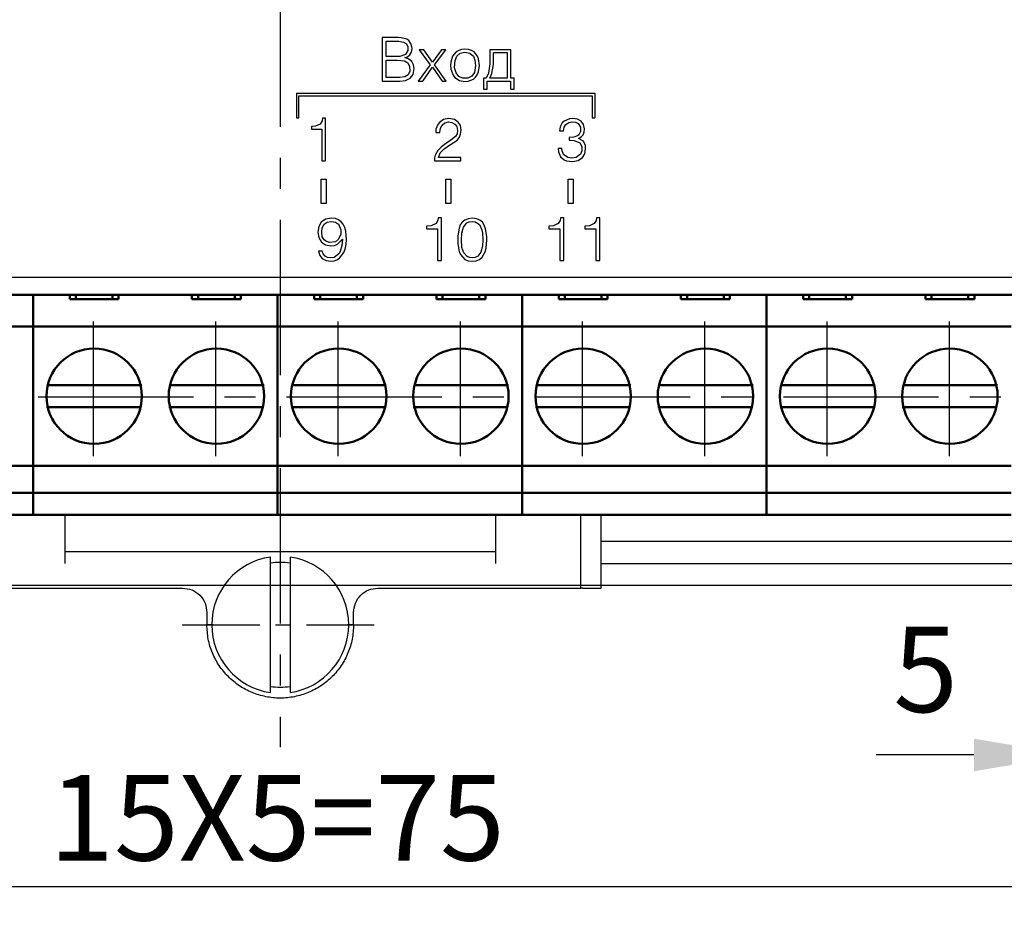
# Model space of a CAD drawing. Units: millimetres. Extents: x 2171 to 2812, y 1129 to 1426.
# Drawn here: x 2500 to 2540, y 1270 to 1307 of the extents above; entities that cross this region are included whole.
import ezdxf
from ezdxf.lldxf.tags import DXFTag

# ---------------------------------------------------------------- set-up
doc = ezdxf.new("R2010")
doc.units = ezdxf.units.MM
doc.linetypes.add('CENTER', pattern=[10.16, 6.35, -1.27, 1.27, -1.27])
for name, color, linetype, lineweight in [('help', 4, 'New Line1', 25), ('main', 5, 'Continuous', 50), ('text', 7, 'Continuous', 25), ('ОСЕВЫЕ', 1, 'CENTER', 25), ('РАЗМЕРЫ', 7, 'Continuous', 25)]:
    doc.layers.add(name, color=color, linetype=linetype, lineweight=lineweight)
doc.styles.add('GOST', font='Gost.shx', dxfattribs={"width": 0.8, "oblique": 15, "height": 3.5})
tags = doc.linetypes.add('New Line1', pattern=[0.8, 0.5, -0.3]).pattern_tags.tags
tags[6:7] = [DXFTag(74, 4), DXFTag(75, 0), DXFTag(340, '0'), DXFTag(46, 1.0), DXFTag(50, 0.0), DXFTag(44, 0.0), DXFTag(45, 0.0)]
tags[4:5] = [DXFTag(74, 4), DXFTag(75, 0), DXFTag(340, '0'), DXFTag(46, 1.0), DXFTag(50, 0.0), DXFTag(44, 0.0), DXFTag(45, 0.0)]
doc.dimstyles.get("Standard").update_dxf_attribs({"dimtxt": 3.5, "dimasz": 4, "dimexe": 1.25, "dimexo": 1, "dimgap": 1, "dimtad": 1, "dimdec": 1, "dimtxsty": 'GOST', "dimcen": 0, "dimclrd": 256, "dimclre": 256, "dimclrt": 7, "dimadec": 0, "dimazin": 2, "dimtfac": 1, "dimtdec": 1, "dimtmove": 2, "dimatfit": 1, "dimfxl": 0, "dimtolj": 1, "dimtzin": 0, "dimlwd": -1, "dimlwe": -1, "dimarcsym": 0})

# ---------------------------------------------------------------- blocks, each defined once
blk = doc.blocks.new('*D277')
at = {"layer": 'Defpoints', "color": 0}
for p in [(2473.197, 1291.223), (2548.197, 1291.223), (2473.197, 1271.185)]:
    blk.add_point(p, dxfattribs=at)
at = {"layer": 'РАЗМЕРЫ'}
for p, q in [((2473.197, 1290.223), (2473.197, 1269.935)), ((2548.197, 1290.223), (2548.197, 1269.935)), ((2544.197, 1271.185), (2477.197, 1271.185))]:
    blk.add_line(p, q, dxfattribs=at)
for points in [[(2477.197, 1271.852), (2477.197, 1270.519), (2473.197, 1271.185)], [(2544.197, 1270.519), (2544.197, 1271.852), (2548.197, 1271.185)]]:
    blk.add_solid(points, dxfattribs=at)
at = {"layer": 'РАЗМЕРЫ', "color": 7, "linetype": 'New Line1', "insert": (2510.697, 1274.008), "char_height": 3.5, "attachment_point": 5, "style": 'GOST'}
blk.add_mtext('\\A1;15Х5=75', dxfattribs=at)
blk = doc.blocks.new('_Oblique')
at = {"color": 0, "linetype": 'ByBlock', "lineweight": -2}
blk.add_line((-0.5, -0.5), (0.5, 0.5), dxfattribs=at)
blk = doc.blocks.new('*D281')
at = {"layer": 'Defpoints', "color": 0}
for p in [(2543.197, 1291.251), (2548.197, 1290.801), (2543.197, 1276.576)]:
    blk.add_point(p, dxfattribs=at)
at = {"layer": 'РАЗМЕРЫ'}
for p, q in [((2543.197, 1290.251), (2543.197, 1275.326)), ((2548.197, 1289.801), (2548.197, 1275.326)), ((2539.197, 1276.576), (2535.197, 1276.576)), ((2548.197, 1276.576), (2543.197, 1276.576))]:
    blk.add_line(p, q, dxfattribs=at)
blk.add_solid([(2539.197, 1275.909), (2539.197, 1277.242), (2543.197, 1276.576)], dxfattribs=at)
at = {"layer": 'РАЗМЕРЫ', "xscale": 4, "yscale": 4, "zscale": 4, "rotation": 180}
blk.add_blockref('_Oblique', (2548.197, 1276.576), dxfattribs=at)
at = {"layer": 'РАЗМЕРЫ', "color": 7, "linetype": 'New Line1', "insert": (2537.225, 1280.079), "char_height": 3.5, "attachment_point": 5, "style": 'GOST'}
blk.add_mtext('\\A1;5', dxfattribs=at)

msp = doc.modelspace()

# ---------------------------------------------------------------- linework, layer by layer
at = {"layer": 'help', "ltscale": 5}
for p, q in [((2553.685, 1296.1), (2469.207, 1296.1)), ((2553.685, 1283.506), (2469.207, 1283.506))]:
    msp.add_line(p, q, dxfattribs=at)
at = {"layer": 'main'}
for p, q in [((2551.528, 1295.401), (2469.928, 1295.401)), ((2500.718, 1294.101), (2500.718, 1295.401)), ((2502.218, 1295.226), (2502.218, 1295.401)), ((2504.218, 1295.226), (2502.218, 1295.226)), ((2502.468, 1295.226), (2502.468, 1295.401)), ((2503.968, 1295.401), (2503.968, 1295.226)), ((2504.218, 1295.401), (2504.218, 1295.226)), ((2507.218, 1295.226), (2507.218, 1295.401)), ((2509.218, 1295.226), (2507.218, 1295.226)), ((2507.468, 1295.226), (2507.468, 1295.401)), ((2508.968, 1295.401), (2508.968, 1295.226)), ((2509.218, 1295.401), (2509.218, 1295.226)), ((2510.718, 1294.101), (2510.718, 1295.401)), ((2512.218, 1295.226), (2512.218, 1295.401)), ((2514.218, 1295.226), (2512.218, 1295.226)), ((2512.468, 1295.226), (2512.468, 1295.401)), ((2513.968, 1295.401), (2513.968, 1295.226)), ((2514.218, 1295.401), (2514.218, 1295.226)), ((2517.218, 1295.226), (2517.218, 1295.401)), ((2519.218, 1295.226), (2517.218, 1295.226)), ((2517.468, 1295.226), (2517.468, 1295.401)), ((2518.968, 1295.401), (2518.968, 1295.226)), ((2519.218, 1295.401), (2519.218, 1295.226)), ((2520.718, 1294.101), (2520.718, 1295.401)), ((2522.218, 1295.226), (2522.218, 1295.401)), ((2524.218, 1295.226), (2522.218, 1295.226)), ((2522.468, 1295.226), (2522.468, 1295.401)), ((2523.968, 1295.401), (2523.968, 1295.226)), ((2524.218, 1295.401), (2524.218, 1295.226)), ((2527.218, 1295.226), (2527.218, 1295.401)), ((2529.218, 1295.226), (2527.218, 1295.226)), ((2527.468, 1295.226), (2527.468, 1295.401)), ((2528.968, 1295.401), (2528.968, 1295.226)), ((2529.218, 1295.401), (2529.218, 1295.226)), ((2530.718, 1294.101), (2530.718, 1295.401)), ((2532.218, 1295.226), (2532.218, 1295.401)), ((2534.218, 1295.226), (2532.218, 1295.226)), ((2532.468, 1295.226), (2532.468, 1295.401)), ((2533.968, 1295.401), (2533.968, 1295.226)), ((2534.218, 1295.401), (2534.218, 1295.226)), ((2537.218, 1295.226), (2537.218, 1295.401)), ((2539.218, 1295.226), (2537.218, 1295.226)), ((2537.468, 1295.226), (2537.468, 1295.401)), ((2538.968, 1295.401), (2538.968, 1295.226)), ((2539.218, 1295.401), (2539.218, 1295.226)), ((2490.718, 1294.101), (2500.718, 1294.101)), ((2500.718, 1288.401), (2500.718, 1294.101)), ((2500.718, 1294.101), (2510.718, 1294.101)), ((2510.718, 1288.401), (2510.718, 1294.101)), ((2510.718, 1294.101), (2520.718, 1294.101)), ((2520.718, 1288.401), (2520.718, 1294.101)), ((2520.718, 1294.101), (2530.718, 1294.101)), ((2530.718, 1288.401), (2530.718, 1294.101)), ((2530.718, 1294.101), (2540.718, 1294.101)), ((2501.787, 1291.701), (2504.649, 1291.701)), ((2506.787, 1291.701), (2509.649, 1291.701)), ((2511.787, 1291.701), (2514.649, 1291.701)), ((2516.787, 1291.701), (2519.649, 1291.701)), ((2521.787, 1291.701), (2524.649, 1291.701)), ((2526.787, 1291.701), (2529.649, 1291.701)), ((2531.787, 1291.701), (2534.649, 1291.701)), ((2536.787, 1291.701), (2539.649, 1291.701)), ((2504.649, 1290.801), (2501.787, 1290.801)), ((2509.649, 1290.801), (2506.787, 1290.801)), ((2514.649, 1290.801), (2511.787, 1290.801)), ((2519.649, 1290.801), (2516.787, 1290.801)), ((2524.649, 1290.801), (2521.787, 1290.801)), ((2529.649, 1290.801), (2526.787, 1290.801)), ((2534.649, 1290.801), (2531.787, 1290.801)), ((2539.649, 1290.801), (2536.787, 1290.801)), ((2490.718, 1288.401), (2500.718, 1288.401)), ((2500.718, 1287.301), (2500.718, 1288.401)), ((2500.718, 1288.401), (2510.718, 1288.401)), ((2510.718, 1287.301), (2510.718, 1288.401)), ((2510.718, 1288.401), (2520.718, 1288.401)), ((2520.718, 1287.301), (2520.718, 1288.401)), ((2520.718, 1288.401), (2530.718, 1288.401)), ((2530.718, 1288.401), (2540.718, 1288.401)), ((2530.718, 1287.301), (2530.718, 1288.401)), ((2490.718, 1287.301), (2500.718, 1287.301)), ((2500.718, 1287.301), (2510.718, 1287.301)), ((2500.718, 1287.301), (2500.718, 1286.401)), ((2510.718, 1287.301), (2520.718, 1287.301)), ((2510.718, 1287.301), (2510.718, 1286.401)), ((2520.718, 1286.401), (2520.718, 1287.301)), ((2520.718, 1287.301), (2530.718, 1287.301)), ((2530.718, 1287.301), (2540.718, 1287.301)), ((2530.718, 1287.301), (2530.718, 1286.401)), ((2500.718, 1286.401), (2490.718, 1286.401)), ((2510.718, 1286.401), (2500.718, 1286.401)), ((2520.718, 1286.401), (2510.718, 1286.401)), ((2530.718, 1286.401), (2520.718, 1286.401)), ((2540.718, 1286.401), (2530.718, 1286.401))]:
    msp.add_line(p, q, dxfattribs=at)
at = {"layer": 'main', "linetype": 'New Line1', "lineweight": 25, "ltscale": 5}
for p, q in [((2502.028, 1284.901), (2502.028, 1286.401)), ((2519.628, 1286.401), (2519.628, 1284.901)), ((2523.128, 1283.401), (2523.128, 1286.401)), ((2523.948, 1283.4), (2523.948, 1286.401)), ((2557.628, 1285.301), (2523.948, 1285.301)), ((2508.028, 1284.901), (2513.628, 1284.901)), ((2510.428, 1279.13), (2510.428, 1284.673)), ((2511.228, 1284.673), (2511.228, 1279.13)), ((2523.948, 1284.401), (2557.728, 1284.401)), ((2499.528, 1283.401), (2506.828, 1283.401)), ((2514.828, 1283.401), (2522.128, 1283.401)), ((2523.207, 1283.401), (2523.128, 1283.401)), ((2507.828, 1282.401), (2507.828, 1281.901)), ((2513.828, 1281.901), (2513.828, 1282.401)), ((2508.08, 1281.901), (2507.828, 1281.901)), ((2513.828, 1281.901), (2513.575, 1281.901))]:
    msp.add_line(p, q, dxfattribs=at)
at = {"layer": 'main'}
for centre in [(2503.218, 1291.251), (2508.218, 1291.251), (2513.218, 1291.251), (2518.218, 1291.251), (2523.218, 1291.251), (2528.218, 1291.251), (2533.218, 1291.251), (2538.218, 1291.251)]:
    msp.add_circle(centre, 1.95, dxfattribs=at)
at = {"layer": 'main', "linetype": 'New Line1', "lineweight": 25, "ltscale": 5}
for radius, start, end in [(2.8, 98.2132, 261.7868), (2.8, 278.2132, 81.7868), (2.55, 80.9752, 99.0248), (2.55, 260.9752, 279.0248)]:
    msp.add_arc((2510.828, 1281.901), radius, start, end, dxfattribs=at)
at = {"layer": 'main'}
for points, knots in [([(2501.359, 1291.701), (2501.365, 1291.701), (2501.396, 1291.701), (2501.499, 1291.701), (2501.642, 1291.701), (2501.743, 1291.701), (2501.787, 1291.701)], [0, 0, 0, 0, 0.070949, 0.400516, 0.738195, 1, 1, 1, 1]), ([(2504.649, 1291.701), (2504.709, 1291.701), (2504.829, 1291.701), (2504.988, 1291.701), (2505.104, 1291.701), (2505.16, 1291.701), (2505.165, 1291.701), (2505.167, 1291.701)], [0, 0, 0, 0, 0.225365, 0.450998, 0.669822, 0.881447, 1, 1, 1, 1]), ([(2506.359, 1291.701), (2506.365, 1291.701), (2506.396, 1291.701), (2506.499, 1291.701), (2506.642, 1291.701), (2506.743, 1291.701), (2506.787, 1291.701)], [0, 0, 0, 0, 0.070953, 0.400515, 0.738195, 1, 1, 1, 1]), ([(2509.649, 1291.701), (2509.709, 1291.701), (2509.829, 1291.701), (2509.988, 1291.701), (2510.104, 1291.701), (2510.16, 1291.701), (2510.165, 1291.701), (2510.167, 1291.701)], [0, 0, 0, 0, 0.225361, 0.450996, 0.669821, 0.881446, 1, 1, 1, 1]), ([(2511.359, 1291.701), (2511.365, 1291.701), (2511.396, 1291.701), (2511.499, 1291.701), (2511.642, 1291.701), (2511.743, 1291.701), (2511.787, 1291.701)], [0, 0, 0, 0, 0.070949, 0.40051, 0.738189, 1, 1, 1, 1]), ([(2514.649, 1291.701), (2514.709, 1291.701), (2514.829, 1291.701), (2514.988, 1291.701), (2515.104, 1291.701), (2515.16, 1291.701), (2515.165, 1291.701), (2515.167, 1291.701)], [0, 0, 0, 0, 0.225361, 0.450996, 0.669821, 0.881446, 1, 1, 1, 1]), ([(2516.359, 1291.701), (2516.365, 1291.701), (2516.396, 1291.701), (2516.499, 1291.701), (2516.642, 1291.701), (2516.743, 1291.701), (2516.787, 1291.701)], [0, 0, 0, 0, 0.070949, 0.400516, 0.738195, 1, 1, 1, 1]), ([(2519.649, 1291.701), (2519.709, 1291.701), (2519.829, 1291.701), (2519.988, 1291.701), (2520.104, 1291.701), (2520.16, 1291.701), (2520.165, 1291.701), (2520.167, 1291.701)], [0, 0, 0, 0, 0.225366, 0.450995, 0.669823, 0.881447, 1, 1, 1, 1]), ([(2521.359, 1291.701), (2521.365, 1291.701), (2521.396, 1291.701), (2521.499, 1291.701), (2521.642, 1291.701), (2521.743, 1291.701), (2521.787, 1291.701)], [0, 0, 0, 0, 0.070953, 0.400515, 0.738195, 1, 1, 1, 1]), ([(2524.649, 1291.701), (2524.709, 1291.701), (2524.829, 1291.701), (2524.988, 1291.701), (2525.104, 1291.701), (2525.16, 1291.701), (2525.165, 1291.701), (2525.167, 1291.701)], [0, 0, 0, 0, 0.225363, 0.450996, 0.669822, 0.881447, 1, 1, 1, 1]), ([(2526.359, 1291.701), (2526.365, 1291.701), (2526.396, 1291.701), (2526.499, 1291.701), (2526.642, 1291.701), (2526.743, 1291.701), (2526.787, 1291.701)], [0, 0, 0, 0, 0.070951, 0.400515, 0.738195, 1, 1, 1, 1]), ([(2529.649, 1291.701), (2529.709, 1291.701), (2529.829, 1291.701), (2529.988, 1291.701), (2530.104, 1291.701), (2530.16, 1291.701), (2530.165, 1291.701), (2530.167, 1291.701)], [0, 0, 0, 0, 0.225365, 0.450997, 0.669822, 0.881447, 1, 1, 1, 1]), ([(2531.359, 1291.701), (2531.365, 1291.701), (2531.396, 1291.701), (2531.499, 1291.701), (2531.642, 1291.701), (2531.743, 1291.701), (2531.787, 1291.701)], [0, 0, 0, 0, 0.07095, 0.400514, 0.738195, 1, 1, 1, 1]), ([(2534.649, 1291.701), (2534.709, 1291.701), (2534.829, 1291.701), (2534.988, 1291.701), (2535.104, 1291.701), (2535.16, 1291.701), (2535.165, 1291.701), (2535.167, 1291.701)], [0, 0, 0, 0, 0.225363, 0.450996, 0.669822, 0.881447, 1, 1, 1, 1]), ([(2536.359, 1291.701), (2536.365, 1291.701), (2536.396, 1291.701), (2536.499, 1291.701), (2536.642, 1291.701), (2536.743, 1291.701), (2536.787, 1291.701)], [0, 0, 0, 0, 0.070951, 0.400515, 0.738195, 1, 1, 1, 1]), ([(2539.649, 1291.701), (2539.709, 1291.701), (2539.829, 1291.701), (2539.988, 1291.701), (2540.104, 1291.701), (2540.16, 1291.701), (2540.165, 1291.701), (2540.167, 1291.701)], [0, 0, 0, 0, 0.225364, 0.450996, 0.669822, 0.881447, 1, 1, 1, 1]), ([(2501.787, 1290.801), (2501.727, 1290.801), (2501.607, 1290.801), (2501.448, 1290.801), (2501.332, 1290.801), (2501.276, 1290.801), (2501.271, 1290.801), (2501.269, 1290.801)], [0, 0, 0, 0, 0.225366, 0.450996, 0.669821, 0.881447, 1, 1, 1, 1]), ([(2505.076, 1290.801), (2505.07, 1290.801), (2505.04, 1290.801), (2504.937, 1290.801), (2504.794, 1290.801), (2504.693, 1290.801), (2504.649, 1290.801)], [0, 0, 0, 0, 0.068389, 0.398864, 0.737474, 1, 1, 1, 1]), ([(2506.787, 1290.801), (2506.727, 1290.801), (2506.607, 1290.801), (2506.448, 1290.801), (2506.332, 1290.801), (2506.276, 1290.801), (2506.271, 1290.801), (2506.269, 1290.801)], [0, 0, 0, 0, 0.225361, 0.450996, 0.669821, 0.881446, 1, 1, 1, 1]), ([(2510.076, 1290.801), (2510.07, 1290.801), (2510.04, 1290.801), (2509.937, 1290.801), (2509.794, 1290.801), (2509.693, 1290.801), (2509.649, 1290.801)], [0, 0, 0, 0, 0.068389, 0.39886, 0.737472, 1, 1, 1, 1]), ([(2511.787, 1290.801), (2511.727, 1290.801), (2511.607, 1290.801), (2511.448, 1290.801), (2511.332, 1290.801), (2511.276, 1290.801), (2511.271, 1290.801), (2511.269, 1290.801)], [0, 0, 0, 0, 0.225365, 0.450998, 0.669822, 0.881447, 1, 1, 1, 1]), ([(2515.076, 1290.801), (2515.07, 1290.801), (2515.04, 1290.801), (2514.937, 1290.801), (2514.794, 1290.801), (2514.693, 1290.801), (2514.649, 1290.801)], [0, 0, 0, 0, 0.068389, 0.39886, 0.737472, 1, 1, 1, 1]), ([(2516.787, 1290.801), (2516.727, 1290.801), (2516.607, 1290.801), (2516.448, 1290.801), (2516.332, 1290.801), (2516.276, 1290.801), (2516.271, 1290.801), (2516.269, 1290.801)], [0, 0, 0, 0, 0.225366, 0.450995, 0.669823, 0.881447, 1, 1, 1, 1]), ([(2520.076, 1290.801), (2520.07, 1290.801), (2520.04, 1290.801), (2519.937, 1290.801), (2519.794, 1290.801), (2519.693, 1290.801), (2519.649, 1290.801)], [0, 0, 0, 0, 0.068385, 0.398861, 0.737473, 1, 1, 1, 1]), ([(2521.787, 1290.801), (2521.727, 1290.801), (2521.607, 1290.801), (2521.448, 1290.801), (2521.332, 1290.801), (2521.276, 1290.801), (2521.271, 1290.801), (2521.269, 1290.801)], [0, 0, 0, 0, 0.225361, 0.450996, 0.669821, 0.881446, 1, 1, 1, 1]), ([(2525.076, 1290.801), (2525.07, 1290.801), (2525.04, 1290.801), (2524.937, 1290.801), (2524.794, 1290.801), (2524.693, 1290.801), (2524.649, 1290.801)], [0, 0, 0, 0, 0.068387, 0.398861, 0.737473, 1, 1, 1, 1]), ([(2526.787, 1290.801), (2526.727, 1290.801), (2526.607, 1290.801), (2526.448, 1290.801), (2526.332, 1290.801), (2526.276, 1290.801), (2526.271, 1290.801), (2526.269, 1290.801)], [0, 0, 0, 0, 0.2253632, 0.450997, 0.6698215, 0.8814467, 1, 1, 1, 1]), ([(2530.076, 1290.801), (2530.07, 1290.801), (2530.04, 1290.801), (2529.937, 1290.801), (2529.794, 1290.801), (2529.693, 1290.801), (2529.649, 1290.801)], [0, 0, 0, 0, 0.068387, 0.398859, 0.73747, 1, 1, 1, 1]), ([(2531.787, 1290.801), (2531.727, 1290.801), (2531.607, 1290.801), (2531.448, 1290.801), (2531.332, 1290.801), (2531.276, 1290.801), (2531.271, 1290.801), (2531.269, 1290.801)], [0, 0, 0, 0, 0.225363, 0.450996, 0.669822, 0.881447, 1, 1, 1, 1]), ([(2535.076, 1290.801), (2535.07, 1290.801), (2535.04, 1290.801), (2534.937, 1290.801), (2534.794, 1290.801), (2534.693, 1290.801), (2534.649, 1290.801)], [0, 0, 0, 0, 0.068387, 0.398861, 0.737473, 1, 1, 1, 1]), ([(2536.787, 1290.801), (2536.727, 1290.801), (2536.607, 1290.801), (2536.448, 1290.801), (2536.332, 1290.801), (2536.276, 1290.801), (2536.271, 1290.801), (2536.269, 1290.801)], [0, 0, 0, 0, 0.225363, 0.450997, 0.669822, 0.881446, 1, 1, 1, 1]), ([(2540.076, 1290.801), (2540.07, 1290.801), (2540.04, 1290.801), (2539.937, 1290.801), (2539.794, 1290.801), (2539.693, 1290.801), (2539.649, 1290.801)], [0, 0, 0, 0, 0.068388, 0.39886, 0.737471, 1, 1, 1, 1])]:
    msp.add_open_spline(points, degree=3, knots=knots, dxfattribs=at)
at = {"layer": 'main', "linetype": 'New Line1', "lineweight": 25, "ltscale": 5}
for points, knots in [([(2502.028, 1284.901), (2502.05, 1284.901), (2502.095, 1284.901), (2502.452, 1284.901), (2503.006, 1284.901), (2503.758, 1284.901), (2504.673, 1284.901), (2505.717, 1284.901), (2506.85, 1284.901), (2507.635, 1284.901), (2508.028, 1284.901)], [0, 0, 0, 0, 0.125, 0.25, 0.375, 0.5, 0.625, 0.75, 0.875, 1, 1, 1, 1]), ([(2502.028, 1284.401), (2502.028, 1284.467), (2502.028, 1284.598), (2502.028, 1284.763), (2502.028, 1284.879), (2502.028, 1284.894), (2502.028, 1284.901)], [0, 0, 0, 0, 0.25, 0.5, 0.75, 1, 1, 1, 1]), ([(2513.628, 1284.901), (2514.021, 1284.901), (2514.806, 1284.901), (2515.939, 1284.901), (2516.983, 1284.901), (2517.898, 1284.901), (2518.65, 1284.901), (2519.204, 1284.901), (2519.561, 1284.901), (2519.606, 1284.901), (2519.628, 1284.901)], [0, 0, 0, 0, 0.125, 0.25, 0.375, 0.5, 0.625, 0.75, 0.875, 1, 1, 1, 1]), ([(2519.628, 1284.901), (2519.628, 1284.894), (2519.628, 1284.879), (2519.628, 1284.763), (2519.628, 1284.598), (2519.628, 1284.467), (2519.628, 1284.401)], [0, 0, 0, 0, 0.25, 0.5, 0.75, 1, 1, 1, 1]), ([(2506.828, 1283.401), (2506.959, 1283.386), (2507.221, 1283.356), (2507.552, 1283.125), (2507.783, 1282.794), (2507.813, 1282.532), (2507.828, 1282.401)], [0, 0, 0, 0, 0.2499983, 0.4999989, 0.7499998, 1, 1, 1, 1]), ([(2513.828, 1282.401), (2513.843, 1282.532), (2513.873, 1282.794), (2514.104, 1283.125), (2514.435, 1283.356), (2514.697, 1283.386), (2514.828, 1283.401)], [0, 0, 0, 0, 0.25, 0.500001, 0.750002, 1, 1, 1, 1]), ([(2522.128, 1283.401), (2522.259, 1283.401), (2522.521, 1283.401), (2522.852, 1283.401), (2523.083, 1283.401), (2523.113, 1283.401), (2523.128, 1283.401)], [0, 0, 0, 0, 0.25, 0.500001, 0.75, 1, 1, 1, 1]), ([(2523.207, 1283.401), (2523.31, 1283.401), (2523.515, 1283.401), (2523.754, 1283.401), (2523.917, 1283.401), (2523.938, 1283.401), (2523.948, 1283.401)], [0, 0, 0, 0, 0.25, 0.5, 0.75, 1, 1, 1, 1]), ([(2513.828, 1281.901), (2513.817, 1281.705), (2513.794, 1281.312), (2513.616, 1280.746), (2513.339, 1280.224), (2512.963, 1279.766), (2512.505, 1279.391), (2511.983, 1279.112), (2511.417, 1278.94), (2510.828, 1278.882), (2510.239, 1278.94), (2509.672, 1279.112), (2509.15, 1279.391), (2508.693, 1279.766), (2508.317, 1280.224), (2508.04, 1280.746), (2507.861, 1281.312), (2507.839, 1281.705), (2507.828, 1281.901)], [0, 0, 0, 0, 0.0625, 0.125, 0.1875, 0.25, 0.3125, 0.375, 0.4375, 0.5, 0.5625, 0.625, 0.6875, 0.75, 0.8125, 0.875, 0.9375, 1, 1, 1, 1])]:
    msp.add_open_spline(points, degree=3, knots=knots, dxfattribs=at)
at = {"layer": 'text'}
for p, q in [((2515.634, 1305.918), (2514.994, 1305.918)), ((2514.994, 1305.918), (2514.994, 1304.144)), ((2515.167, 1305.771), (2515.674, 1305.771)), ((2515.167, 1305.144), (2515.167, 1305.771)), ((2515.78, 1305.904), (2515.634, 1305.918)), ((2515.674, 1305.771), (2515.874, 1305.731)), ((2516.007, 1305.851), (2515.78, 1305.904)), ((2515.874, 1305.731), (2515.994, 1305.664)), ((2515.994, 1305.664), (2516.047, 1305.544)), ((2516.087, 1305.798), (2516.007, 1305.851)), ((2516.18, 1305.651), (2516.087, 1305.798)), ((2516.22, 1305.478), (2516.18, 1305.651)), ((2515.954, 1305.224), (2515.714, 1305.144)), ((2516.047, 1305.398), (2515.954, 1305.224)), ((2516.034, 1305.131), (2516.127, 1305.211)), ((2516.047, 1305.544), (2516.047, 1305.398)), ((2516.127, 1305.211), (2516.194, 1305.318)), ((2516.194, 1305.318), (2516.22, 1305.478)), ((2516.514, 1305.424), (2516.967, 1304.811)), ((2516.7, 1305.424), (2516.514, 1305.424)), ((2517.06, 1304.918), (2516.7, 1305.424)), ((2517.42, 1305.424), (2517.06, 1304.918)), ((2517.14, 1304.811), (2517.607, 1305.424)), ((2517.607, 1305.424), (2517.42, 1305.424)), ((2518.02, 1305.331), (2517.874, 1305.158)), ((2518.127, 1305.398), (2518.02, 1305.331)), ((2518.047, 1305.158), (2518.194, 1305.278)), ((2518.247, 1305.438), (2518.127, 1305.398)), ((2518.194, 1305.278), (2518.38, 1305.318)), ((2518.38, 1305.451), (2518.247, 1305.438)), ((2518.527, 1305.438), (2518.38, 1305.451)), ((2518.38, 1305.318), (2518.58, 1305.278)), ((2518.647, 1305.398), (2518.527, 1305.438)), ((2518.58, 1305.278), (2518.727, 1305.158)), ((2518.754, 1305.331), (2518.647, 1305.398)), ((2518.9, 1305.158), (2518.754, 1305.331)), ((2519.407, 1305.424), (2519.407, 1304.851)), ((2520.26, 1305.424), (2519.407, 1305.424)), ((2519.554, 1304.824), (2519.554, 1305.304)), ((2519.554, 1305.304), (2520.114, 1305.304)), ((2520.114, 1305.304), (2520.114, 1304.264)), ((2520.26, 1304.264), (2520.26, 1305.424)), ((2515.714, 1305.144), (2515.167, 1305.144)), ((2515.167, 1304.291), (2515.167, 1304.998)), ((2515.167, 1304.998), (2515.607, 1304.998)), ((2515.607, 1304.998), (2515.914, 1304.971)), ((2515.914, 1304.971), (2516.047, 1304.891)), ((2515.927, 1305.104), (2516.034, 1305.131)), ((2516.087, 1305.038), (2515.927, 1305.104)), ((2516.047, 1304.891), (2516.114, 1304.744)), ((2516.207, 1304.944), (2516.087, 1305.038)), ((2516.274, 1304.811), (2516.207, 1304.944)), ((2516.3, 1304.651), (2516.274, 1304.811)), ((2516.967, 1304.811), (2516.474, 1304.144)), ((2517.62, 1304.144), (2517.14, 1304.811)), ((2517.807, 1304.918), (2517.794, 1304.784)), ((2517.794, 1304.784), (2517.807, 1304.624)), ((2517.874, 1305.158), (2517.807, 1304.918)), ((2517.954, 1304.678), (2517.98, 1304.984)), ((2517.98, 1304.984), (2518.047, 1305.158)), ((2518.727, 1305.158), (2518.794, 1304.998)), ((2518.82, 1304.784), (2518.767, 1304.491)), ((2518.794, 1304.998), (2518.82, 1304.784)), ((2518.94, 1305.051), (2518.9, 1305.158)), ((2518.98, 1304.784), (2518.94, 1305.051)), ((2518.94, 1304.518), (2518.98, 1304.784)), ((2519.407, 1304.851), (2519.38, 1304.651)), ((2519.487, 1304.451), (2519.554, 1304.824)), ((2516.06, 1304.398), (2515.927, 1304.318)), ((2516.127, 1304.544), (2516.06, 1304.398)), ((2516.114, 1304.744), (2516.127, 1304.544)), ((2516.14, 1304.264), (2516.26, 1304.411)), ((2516.26, 1304.411), (2516.3, 1304.651)), ((2516.66, 1304.144), (2517.06, 1304.704)), ((2517.06, 1304.704), (2517.447, 1304.144)), ((2517.807, 1304.624), (2517.9, 1304.384)), ((2517.9, 1304.384), (2517.967, 1304.291)), ((2518.02, 1304.478), (2517.954, 1304.678)), ((2518.127, 1304.331), (2518.02, 1304.478)), ((2518.767, 1304.491), (2518.66, 1304.344)), ((2518.82, 1304.304), (2518.887, 1304.398)), ((2518.887, 1304.398), (2518.94, 1304.518)), ((2519.34, 1304.464), (2519.247, 1304.264)), ((2519.38, 1304.651), (2519.34, 1304.464)), ((2519.407, 1304.264), (2519.487, 1304.451)), ((2514.994, 1304.144), (2515.714, 1304.144)), ((2515.714, 1304.291), (2515.167, 1304.291)), ((2515.927, 1304.318), (2515.714, 1304.291)), ((2515.714, 1304.144), (2515.954, 1304.171)), ((2515.954, 1304.171), (2516.14, 1304.264)), ((2516.474, 1304.144), (2516.66, 1304.144)), ((2517.447, 1304.144), (2517.62, 1304.144)), ((2517.967, 1304.291), (2518.154, 1304.158)), ((2518.287, 1304.264), (2518.127, 1304.331)), ((2518.154, 1304.158), (2518.38, 1304.118)), ((2518.5, 1304.264), (2518.287, 1304.264)), ((2518.38, 1304.118), (2518.514, 1304.131)), ((2518.66, 1304.344), (2518.5, 1304.264)), ((2518.514, 1304.131), (2518.727, 1304.224)), ((2518.727, 1304.224), (2518.82, 1304.304)), ((2519.247, 1304.264), (2519.14, 1304.264)), ((2519.14, 1304.264), (2519.14, 1303.811)), ((2519.287, 1303.811), (2519.287, 1304.144)), ((2519.287, 1304.144), (2520.247, 1304.144)), ((2520.114, 1304.264), (2519.407, 1304.264)), ((2520.247, 1304.144), (2520.247, 1303.811)), ((2520.393, 1304.264), (2520.26, 1304.264)), ((2520.393, 1303.811), (2520.393, 1304.264)), ((2511.489, 1303.644), (2523.689, 1303.644)), ((2511.489, 1303.644), (2511.489, 1302.644)), ((2519.14, 1303.811), (2519.287, 1303.811)), ((2520.247, 1303.811), (2520.393, 1303.811)), ((2523.689, 1303.644), (2523.689, 1302.644)), ((2511.589, 1302.644), (2511.589, 1303.544)), ((2511.589, 1303.544), (2523.589, 1303.544)), ((2523.589, 1303.544), (2523.589, 1302.644)), ((2511.489, 1302.644), (2511.589, 1302.644)), ((2512.464, 1302.384), (2512.277, 1302.291)), ((2512.544, 1302.518), (2512.464, 1302.384)), ((2512.557, 1302.624), (2512.544, 1302.518)), ((2512.677, 1302.624), (2512.557, 1302.624)), ((2512.677, 1300.878), (2512.677, 1302.624)), ((2517.274, 1302.371), (2517.194, 1302.171)), ((2517.34, 1302.451), (2517.274, 1302.371)), ((2517.5, 1302.571), (2517.34, 1302.451)), ((2517.447, 1302.344), (2517.567, 1302.438)), ((2517.727, 1302.611), (2517.5, 1302.571)), ((2517.567, 1302.438), (2517.714, 1302.478)), ((2517.714, 1302.478), (2517.847, 1302.451)), ((2517.954, 1302.571), (2517.727, 1302.611)), ((2517.847, 1302.451), (2517.967, 1302.384)), ((2518.1, 1302.464), (2517.954, 1302.571)), ((2517.967, 1302.384), (2518.047, 1302.278)), ((2518.207, 1302.318), (2518.1, 1302.464)), ((2522.36, 1302.438), (2522.28, 1302.264)), ((2522.44, 1302.504), (2522.36, 1302.438)), ((2522.654, 1302.598), (2522.44, 1302.504)), ((2522.44, 1302.251), (2522.507, 1302.371)), ((2522.507, 1302.371), (2522.627, 1302.451)), ((2522.627, 1302.451), (2522.774, 1302.478)), ((2522.8, 1302.611), (2522.654, 1302.598)), ((2522.774, 1302.478), (2522.907, 1302.464)), ((2522.987, 1302.584), (2522.8, 1302.611)), ((2522.907, 1302.464), (2523.014, 1302.411)), ((2523.134, 1302.504), (2522.987, 1302.584)), ((2523.014, 1302.411), (2523.107, 1302.251)), ((2523.227, 1302.371), (2523.134, 1302.504)), ((2523.267, 1302.184), (2523.227, 1302.371)), ((2523.589, 1302.644), (2523.689, 1302.644)), ((2512.277, 1302.291), (2512.104, 1302.278)), ((2512.104, 1302.278), (2512.104, 1302.171)), ((2512.104, 1302.171), (2512.53, 1302.171)), ((2512.53, 1302.171), (2512.53, 1300.878)), ((2517.194, 1302.171), (2517.194, 1302.038)), ((2517.194, 1302.038), (2517.354, 1302.038)), ((2517.354, 1302.038), (2517.38, 1302.211)), ((2517.38, 1302.211), (2517.447, 1302.344)), ((2518.06, 1301.984), (2517.994, 1301.878)), ((2518.047, 1302.278), (2518.074, 1302.118)), ((2518.074, 1302.118), (2518.06, 1301.984)), ((2518.154, 1301.851), (2518.207, 1301.971)), ((2518.234, 1302.131), (2518.207, 1302.318)), ((2518.207, 1301.971), (2518.234, 1302.131)), ((2522.28, 1302.264), (2522.254, 1302.104)), ((2522.254, 1302.104), (2522.414, 1302.104)), ((2522.414, 1302.104), (2522.44, 1302.251)), ((2523.107, 1302.078), (2523.04, 1301.944)), ((2523.107, 1302.251), (2523.107, 1302.078)), ((2523.214, 1301.944), (2523.254, 1302.051)), ((2523.254, 1302.051), (2523.267, 1302.184)), ((2517.807, 1301.718), (2517.54, 1301.544)), ((2517.727, 1301.504), (2517.967, 1301.651)), ((2517.994, 1301.878), (2517.807, 1301.718)), ((2517.967, 1301.651), (2518.074, 1301.731)), ((2518.074, 1301.731), (2518.154, 1301.851)), ((2522.84, 1301.851), (2522.64, 1301.838)), ((2522.64, 1301.838), (2522.64, 1301.718)), ((2522.64, 1301.718), (2522.854, 1301.704)), ((2522.987, 1301.904), (2522.84, 1301.851)), ((2522.854, 1301.704), (2523.08, 1301.611)), ((2523.04, 1301.944), (2522.987, 1301.904)), ((2523.027, 1301.798), (2523.134, 1301.864)), ((2523.227, 1301.678), (2523.027, 1301.798)), ((2523.08, 1301.611), (2523.16, 1301.464)), ((2523.134, 1301.864), (2523.214, 1301.944)), ((2523.307, 1301.504), (2523.227, 1301.678)), ((2517.274, 1301.304), (2517.167, 1301.104)), ((2517.407, 1301.438), (2517.274, 1301.304)), ((2517.3, 1301.011), (2517.367, 1301.211)), ((2517.367, 1301.211), (2517.514, 1301.358)), ((2517.54, 1301.544), (2517.407, 1301.438)), ((2517.514, 1301.358), (2517.727, 1301.504)), ((2522.347, 1301.384), (2522.2, 1301.384)), ((2522.2, 1301.384), (2522.214, 1301.251)), ((2522.214, 1301.251), (2522.294, 1301.038)), ((2522.36, 1301.291), (2522.347, 1301.384)), ((2522.414, 1301.144), (2522.36, 1301.291)), ((2523.107, 1301.158), (2522.934, 1301.011)), ((2523.16, 1301.291), (2523.107, 1301.158)), ((2523.16, 1301.464), (2523.16, 1301.291)), ((2523.187, 1301.011), (2523.28, 1301.171)), ((2523.28, 1301.171), (2523.32, 1301.371)), ((2523.32, 1301.371), (2523.307, 1301.504)), ((2512.53, 1300.878), (2512.677, 1300.878)), ((2517.167, 1301.104), (2517.14, 1300.998)), ((2517.14, 1300.998), (2517.14, 1300.878)), ((2517.14, 1300.878), (2518.22, 1300.878)), ((2518.22, 1301.011), (2517.3, 1301.011)), ((2518.22, 1300.878), (2518.22, 1301.011)), ((2522.294, 1301.038), (2522.44, 1300.918)), ((2522.587, 1301.011), (2522.414, 1301.144)), ((2522.44, 1300.918), (2522.534, 1300.878)), ((2522.534, 1300.878), (2522.787, 1300.851)), ((2522.76, 1300.984), (2522.587, 1301.011)), ((2522.934, 1301.011), (2522.76, 1300.984)), ((2522.787, 1300.851), (2523.014, 1300.891)), ((2523.014, 1300.891), (2523.187, 1301.011)), ((2512.501, 1300.127), (2512.701, 1300.127)), ((2512.501, 1299.127), (2512.501, 1300.127)), ((2512.701, 1300.127), (2512.701, 1299.127)), ((2517.605, 1300.127), (2517.805, 1300.127)), ((2517.605, 1299.127), (2517.605, 1300.127)), ((2517.805, 1300.127), (2517.805, 1299.127)), ((2522.605, 1300.127), (2522.805, 1300.127)), ((2522.605, 1299.127), (2522.605, 1300.127)), ((2522.805, 1300.127), (2522.805, 1299.127)), ((2512.701, 1299.127), (2512.501, 1299.127)), ((2517.805, 1299.127), (2517.605, 1299.127)), ((2522.805, 1299.127), (2522.605, 1299.127)), ((2512.497, 1298.376), (2512.403, 1298.189)), ((2512.683, 1298.496), (2512.497, 1298.376)), ((2512.63, 1298.283), (2512.75, 1298.376)), ((2512.923, 1298.536), (2512.683, 1298.496)), ((2512.75, 1298.376), (2512.923, 1298.403)), ((2513.083, 1298.523), (2512.923, 1298.536)), ((2512.923, 1298.403), (2513.083, 1298.376)), ((2513.217, 1298.469), (2513.083, 1298.523)), ((2513.083, 1298.376), (2513.217, 1298.283)), ((2513.323, 1298.389), (2513.217, 1298.469)), ((2513.403, 1298.283), (2513.323, 1298.389)), ((2517.28, 1298.443), (2517.2, 1298.309)), ((2517.293, 1298.549), (2517.28, 1298.443)), ((2517.427, 1298.549), (2517.293, 1298.549)), ((2517.427, 1296.803), (2517.427, 1298.549)), ((2518.273, 1298.376), (2518.193, 1298.256)), ((2518.38, 1298.456), (2518.273, 1298.376)), ((2518.327, 1298.163), (2518.46, 1298.336)), ((2518.513, 1298.509), (2518.38, 1298.456)), ((2518.46, 1298.336), (2518.553, 1298.389)), ((2518.687, 1298.536), (2518.513, 1298.509)), ((2518.553, 1298.389), (2518.673, 1298.403)), ((2518.673, 1298.403), (2518.807, 1298.389)), ((2518.86, 1298.509), (2518.687, 1298.536)), ((2518.807, 1298.389), (2518.98, 1298.269)), ((2518.993, 1298.456), (2518.86, 1298.509)), ((2519.1, 1298.363), (2518.993, 1298.456)), ((2519.167, 1298.243), (2519.1, 1298.363)), ((2522.28, 1298.443), (2522.2, 1298.309)), ((2522.293, 1298.549), (2522.28, 1298.443)), ((2522.427, 1298.549), (2522.293, 1298.549)), ((2522.427, 1296.803), (2522.427, 1298.549)), ((2523.753, 1298.443), (2523.673, 1298.309)), ((2523.767, 1298.549), (2523.753, 1298.443)), ((2523.9, 1298.549), (2523.767, 1298.549)), ((2523.9, 1296.803), (2523.9, 1298.549)), ((2512.403, 1298.189), (2512.363, 1297.963)), ((2512.363, 1297.963), (2512.403, 1297.736)), ((2512.523, 1297.963), (2512.55, 1298.136)), ((2512.55, 1297.776), (2512.523, 1297.963)), ((2512.55, 1298.136), (2512.63, 1298.283)), ((2513.217, 1298.283), (2513.31, 1298.056)), ((2513.31, 1298.056), (2513.31, 1297.883)), ((2513.47, 1298.149), (2513.403, 1298.283)), ((2513.51, 1298.003), (2513.47, 1298.149)), ((2513.537, 1297.656), (2513.51, 1298.003)), ((2517, 1298.216), (2516.813, 1298.203)), ((2516.813, 1298.203), (2516.813, 1298.096)), ((2516.813, 1298.096), (2517.267, 1298.096)), ((2517.2, 1298.309), (2517, 1298.216)), ((2517.267, 1298.096), (2517.267, 1296.803)), ((2518.14, 1298.123), (2518.087, 1297.816)), ((2518.193, 1298.256), (2518.14, 1298.123)), ((2518.247, 1297.643), (2518.26, 1297.923)), ((2518.26, 1297.923), (2518.327, 1298.163)), ((2518.98, 1298.269), (2519.073, 1298.056)), ((2519.073, 1298.056), (2519.1, 1297.936)), ((2519.1, 1297.936), (2519.113, 1297.656)), ((2519.22, 1298.096), (2519.167, 1298.243)), ((2519.273, 1297.789), (2519.22, 1298.096)), ((2522, 1298.216), (2521.813, 1298.203)), ((2521.813, 1298.203), (2521.813, 1298.096)), ((2521.813, 1298.096), (2522.267, 1298.096)), ((2522.2, 1298.309), (2522, 1298.216)), ((2522.267, 1298.096), (2522.267, 1296.803)), ((2523.473, 1298.216), (2523.287, 1298.203)), ((2523.287, 1298.203), (2523.287, 1298.096)), ((2523.287, 1298.096), (2523.74, 1298.096)), ((2523.673, 1298.309), (2523.473, 1298.216)), ((2523.74, 1298.096), (2523.74, 1296.803)), ((2512.403, 1297.736), (2512.51, 1297.549)), ((2512.51, 1297.549), (2512.683, 1297.443)), ((2512.63, 1297.643), (2512.55, 1297.776)), ((2512.683, 1297.603), (2512.63, 1297.643)), ((2512.83, 1297.536), (2512.683, 1297.603)), ((2513.083, 1297.563), (2512.83, 1297.536)), ((2513.217, 1297.669), (2513.083, 1297.563)), ((2513.177, 1297.469), (2513.377, 1297.669)), ((2513.31, 1297.883), (2513.217, 1297.669)), ((2513.377, 1297.669), (2513.35, 1297.416)), ((2513.523, 1297.456), (2513.537, 1297.656)), ((2518.087, 1297.816), (2518.087, 1297.483)), ((2518.26, 1297.336), (2518.247, 1297.643)), ((2519.113, 1297.656), (2519.1, 1297.389)), ((2519.247, 1297.309), (2519.273, 1297.643)), ((2519.273, 1297.643), (2519.273, 1297.789)), ((2512.39, 1297.189), (2512.443, 1297.003)), ((2512.55, 1297.189), (2512.39, 1297.189)), ((2512.59, 1297.069), (2512.55, 1297.189)), ((2512.683, 1297.443), (2512.897, 1297.403)), ((2512.897, 1297.403), (2513.043, 1297.416)), ((2513.043, 1297.416), (2513.177, 1297.469)), ((2513.283, 1297.176), (2513.23, 1297.069)), ((2513.257, 1296.896), (2513.43, 1297.123)), ((2513.35, 1297.416), (2513.283, 1297.176)), ((2513.43, 1297.123), (2513.483, 1297.269)), ((2513.483, 1297.269), (2513.523, 1297.456)), ((2518.087, 1297.483), (2518.153, 1297.176)), ((2518.153, 1297.176), (2518.207, 1297.043)), ((2518.34, 1297.109), (2518.26, 1297.336)), ((2519.033, 1297.149), (2518.913, 1296.976)), ((2519.1, 1297.389), (2519.033, 1297.149)), ((2519.087, 1296.936), (2519.207, 1297.163)), ((2519.207, 1297.163), (2519.247, 1297.309)), ((2512.443, 1297.003), (2512.55, 1296.883)), ((2512.55, 1296.883), (2512.71, 1296.803)), ((2512.67, 1296.976), (2512.59, 1297.069)), ((2512.763, 1296.923), (2512.67, 1296.976)), ((2512.71, 1296.803), (2512.897, 1296.776)), ((2512.897, 1296.909), (2512.763, 1296.923)), ((2513.03, 1296.923), (2512.897, 1296.909)), ((2512.897, 1296.776), (2513.03, 1296.789)), ((2513.23, 1297.069), (2513.03, 1296.923)), ((2513.03, 1296.789), (2513.15, 1296.829)), ((2513.15, 1296.829), (2513.257, 1296.896)), ((2517.267, 1296.803), (2517.427, 1296.803)), ((2518.207, 1297.043), (2518.38, 1296.843)), ((2518.473, 1296.963), (2518.34, 1297.109)), ((2518.38, 1296.843), (2518.513, 1296.789)), ((2518.567, 1296.923), (2518.473, 1296.963)), ((2518.513, 1296.789), (2518.687, 1296.776)), ((2518.687, 1296.909), (2518.567, 1296.923)), ((2518.807, 1296.923), (2518.687, 1296.909)), ((2518.687, 1296.776), (2518.847, 1296.789)), ((2518.913, 1296.976), (2518.807, 1296.923)), ((2518.847, 1296.789), (2518.98, 1296.843)), ((2518.98, 1296.843), (2519.087, 1296.936)), ((2522.267, 1296.803), (2522.427, 1296.803)), ((2523.74, 1296.803), (2523.9, 1296.803))]:
    msp.add_line(p, q, dxfattribs=at)
at = {"layer": 'ОСЕВЫЕ'}
for p, q in [((2510.799, 1389.901), (2510.828, 1276.901)), ((2503.197, 1288.801), (2503.197, 1294.301)), ((2508.197, 1288.801), (2508.197, 1294.301)), ((2513.197, 1288.801), (2513.197, 1294.301)), ((2518.197, 1288.801), (2518.197, 1294.301)), ((2523.197, 1288.801), (2523.197, 1294.301)), ((2528.197, 1288.801), (2528.197, 1294.301)), ((2533.197, 1288.801), (2533.197, 1294.301)), ((2538.197, 1288.801), (2538.197, 1294.301)), ((2470.447, 1291.223), (2550.274, 1291.223))]:
    msp.add_line(p, q, dxfattribs=at)
at = {"layer": 'ОСЕВЫЕ', "ltscale": 0.5}
msp.add_line((2506.819, 1281.902), (2514.675, 1281.901), dxfattribs=at)

# ---------------------------------------------------------------- dimensions: what is measured, and where the dimension line sits
at = {"layer": 'РАЗМЕРЫ'}
dim = msp.add_linear_dim(base=(2473.197, 1271.185), p1=(2548.197, 1291.223), p2=(2473.197, 1291.223), text='15Х5=75', dimstyle='Standard', override={"dimlfac": 1, "dimtxsty": 'GOST', "dimsah": 1, "dimtmove": 1, "dimtolj": 1}, dxfattribs=at)
dim.commit()
dim.dimension.update_dxf_attribs({"geometry": '*D277', "text_midpoint": (2510.697, 1274.008)})
dim = msp.add_linear_dim(base=(2543.197, 1276.576), p1=(2548.197, 1290.801), p2=(2543.197, 1291.251), dimstyle='Standard', override={"dimlfac": 1, "dimtxsty": 'GOST', "dimblk1": 'Oblique', "dimsah": 1, "dimtmove": 1, "dimtolj": 1}, dxfattribs=at)
dim.commit()
dim.dimension.update_dxf_attribs({"geometry": '*D281', "text_midpoint": (2537.225, 1277.256), "dimtype": 160})

doc.saveas('drawing.dxf')
